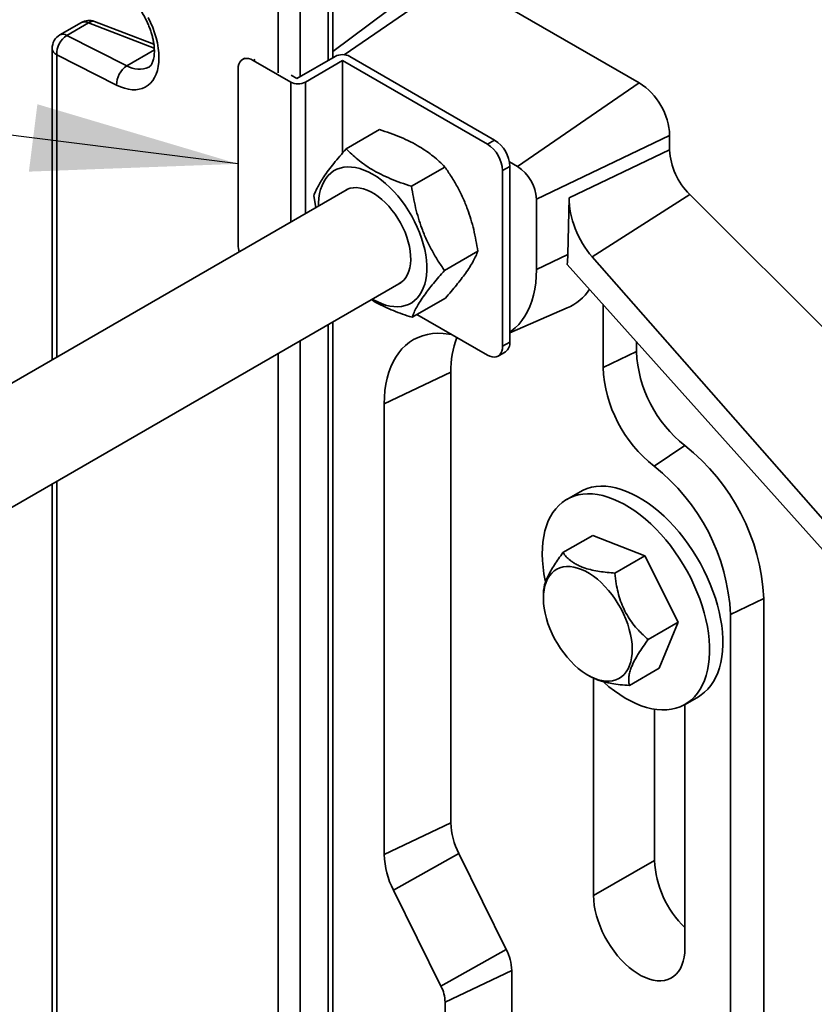
# Model space of a CAD drawing. Units: inches. Extents: x 1.4 to 67.2, y 0.5 to 87.5.
# Drawn here: x 49.4 to 52.5, y 67.3 to 71.1 of the extents above; entities that cross this region are included whole.
import ezdxf

# ---------------------------------------------------------------- set-up
doc = ezdxf.new("R2010")
doc.units = ezdxf.units.IN
doc.header["$LTSCALE"] = 8
doc.header["$MEASUREMENT"] = 0
doc.dimstyles.new('SLDDIMSTYLE0', dxfattribs={"dimtxt": 0.18, "dimasz": 0.8, "dimexe": 0, "dimexo": 0.0625, "dimgap": 0, "dimtad": 0, "dimtih": 1, "dimtoh": 1, "dimdec": 0, "dimrnd": 1e-09, "dimzin": 0, "dimdsep": 46, "dimlunit": 5, "dimtxsty": 'Standard', "dimsah": 1, "dimcen": 0.09, "dimadec": 0, "dimazin": 0, "dimtfac": 0.8, "dimtdec": 0, "dimtofl": 0, "dimtmove": 0, "dimatfit": 3, "dimfxl": 0, "dimfrac": 2, "dimtolj": 1, "dimtzin": 0, "dimarcsym": 0})

msp = doc.modelspace()

# ---------------------------------------------------------------- linework, layer by layer
at = {"color": 8, "linetype": 'Continuous', "lineweight": 35}
for p, q in [((50.62771499, 70.91416929), (50.62771499, 71.39761163)), ((50.68972689, 70.93644219), (51.12526932, 71.23541811)), ((50.43443912, 70.8668023), (50.43443912, 71.20981745)), ((50.51929194, 71.20981741), (50.51929194, 70.85157799)), ((49.9543589, 70.9623253), (49.69952519, 71.0593041)), ((49.57648277, 70.93638179), (49.57648277, 69.76540467)), ((49.95474911, 70.95494039), (49.84852734, 70.89361987)), ((50.34504577, 70.91840799), (50.33797469, 70.91432594)), ((50.48288629, 70.28866021), (50.48288629, 70.83067026)), ((50.53945481, 70.83067022), (50.53945481, 70.32131641)), ((50.62771499, 66.57037441), (50.62771499, 69.8911558)), ((50.51929194, 69.82856451), (50.51929194, 66.50778312)), ((50.43443912, 66.50778316), (50.43443912, 69.77958004)), ((49.57648277, 69.28429249), (49.57648277, 65.68270056))]:
    msp.add_line(p, q, dxfattribs=at)
at = {"color": 7, "linetype": 'Continuous', "lineweight": 35}
for p, q in [((50.64528858, 70.92431421), (50.64528858, 71.42210388)), ((51.03655822, 71.24013064), (50.64528865, 70.94937822)), ((51.83237604, 70.82721409), (51.12526932, 71.23541811)), ((49.67211757, 71.06087083), (49.5889116, 71.01283705)), ((49.69952519, 71.0593041), (49.61631922, 71.01127031)), ((49.95277465, 70.9777154), (49.72345559, 71.06498432)), ((49.61631922, 71.01127031), (49.84852734, 70.89361987)), ((49.55890942, 70.9608739), (49.55890942, 69.75525958)), ((49.80869117, 70.81873119), (49.57648277, 70.93638179)), ((50.6551375, 70.92999989), (50.50655082, 70.84422262)), ((51.27258317, 70.60610357), (50.71151749, 70.92999989)), ((50.30338261, 70.92253381), (50.29631154, 70.91845177)), ((50.48288629, 70.83067026), (50.33797469, 70.91432594)), ((50.53945481, 70.83067022), (50.6833275, 70.91372615)), ((50.6833275, 70.91372615), (51.24439317, 70.58982983)), ((50.6833275, 70.91372615), (50.6833275, 70.55541743)), ((50.2790493, 70.88029798), (50.2790493, 70.19984712)), ((50.50655082, 70.84422262), (50.48452079, 70.85694028)), ((51.36097152, 70.5036211), (51.83237604, 70.82721409)), ((50.69758445, 70.57176609), (50.82667466, 70.64628828)), ((51.43426182, 70.37667842), (51.95022723, 70.62309)), ((51.95022723, 70.56782698), (51.95022723, 70.62309)), ((51.24439317, 70.58982983), (51.27258317, 70.60610357)), ((51.56111744, 70.38199826), (51.95022723, 70.56782698)), ((51.36097152, 70.5036211), (51.32973114, 70.52165579)), ((50.95069591, 70.42694932), (51.07978612, 70.50147152)), ((51.33150883, 70.50404164), (51.30331884, 70.48776791)), ((51.30331884, 70.48776791), (51.30331884, 69.80731705)), ((51.33150883, 70.50404164), (51.33150883, 69.82359078)), ((50.70183163, 70.41505444), (48.80890728, 69.32229248)), ((51.65019079, 70.15334272), (52.02777093, 70.39517932)), ((52.90326067, 69.52180194), (52.02777093, 70.39517932)), ((50.57200482, 70.39048566), (50.57982756, 70.34462297)), ((51.43426182, 70.10449833), (51.43426182, 70.37667842)), ((51.56111744, 70.38199826), (51.55601547, 70.16264469)), ((51.0782276, 70.10085253), (51.20731781, 70.17537472)), ((51.43426182, 70.10449833), (51.55601547, 70.16264469)), ((52.92610344, 68.70185151), (51.65019079, 70.15334272)), ((51.55377448, 70.12434232), (52.89608179, 68.62402179)), ((49.02387903, 68.96528098), (50.9101481, 70.05420094)), ((50.95264797, 69.9195721), (51.08173818, 69.99409429)), ((51.33150879, 69.85946305), (51.55383804, 69.95557492)), ((51.69224453, 69.96957212), (51.69224453, 69.72536781)), ((50.64528858, 66.59486666), (50.64528858, 69.90130073)), ((50.97182198, 69.93064125), (51.24439317, 69.77328925)), ((51.30331884, 69.80731705), (51.33150883, 69.82359078)), ((51.82123595, 69.82539603), (51.82123595, 69.78697066)), ((51.28605647, 69.76916335), (51.31424646, 69.78543708)), ((51.82123595, 69.78697066), (51.69224453, 69.72536781)), ((50.84500615, 69.58395853), (51.10298886, 69.70716432)), ((51.10298886, 69.70716432), (51.10298886, 67.96185432)), ((50.84500615, 67.83864853), (50.84500615, 69.58395853)), ((52.00937641, 69.42247701), (51.88971855, 69.34279199)), ((49.55890942, 69.27414725), (49.55890942, 65.67255539)), ((51.60322811, 69.24403363), (51.55184501, 69.2143708)), ((51.53689946, 69.00805803), (51.65236276, 69.07471357)), ((51.85393919, 68.99547062), (51.65236276, 69.07471357)), ((51.73847589, 68.92881507), (51.85393919, 68.99547062)), ((51.98256949, 68.73818899), (51.85393919, 68.99547062)), ((51.46139151, 68.85179557), (51.46137477, 68.83177713)), ((52.31492087, 68.83053119), (52.18592945, 68.76892834)), ((52.31492087, 68.83053119), (52.31492087, 66.84021298)), ((52.18592945, 68.76892834), (52.18592945, 66.77861013)), ((51.86710619, 68.67153345), (51.98256949, 68.73818899)), ((51.90962336, 68.56015016), (51.98256949, 68.73818899)), ((51.6335806, 68.53347564), (51.64069219, 68.52937669)), ((51.79416006, 68.49349461), (51.90962336, 68.56015016)), ((51.65559944, 68.52180749), (51.65559944, 67.6801575)), ((52.01014111, 68.42049278), (52.0615242, 68.45015561)), ((52.00915274, 67.47605553), (52.00915274, 68.41992722)), ((51.8913017, 68.40184901), (51.8913017, 67.81622552)), ((50.84500615, 67.83864853), (51.10298886, 67.96185432)), ((50.88059577, 67.70094309), (51.13369604, 67.84304008)), ((51.13369604, 67.84304008), (51.31774862, 67.47111739)), ((51.8913017, 67.81622552), (51.65559944, 67.6801575)), ((51.06464834, 67.32902048), (50.88059577, 67.70094309)), ((51.06464834, 67.32902048), (51.31774862, 67.47111739)), ((51.08070853, 67.26687935), (51.3386911, 67.39008522)), ((51.3386911, 67.39008522), (51.3386911, 66.94619501)), ((51.08070853, 66.82298914), (51.08070853, 67.26687935))]:
    msp.add_line(p, q, dxfattribs=at)
at = {"color": 7, "linetype": 'Continuous', "lineweight": 35, "flags": 128}
for points in [[(49.93026491, 71.08094286), (49.93983258, 71.0613603), (49.94828269, 71.04149868), (49.9555486, 71.021514), (49.96157333, 71.00156401), (49.96630904, 70.98180599), (49.96971868, 70.96239547), (49.97177541, 70.94348556), (49.97246265, 70.92522573), (49.97177541, 70.90775906), (49.96971868, 70.8912238), (49.96630904, 70.87575028), (49.96157333, 70.86146), (49.9555486, 70.84846602), (49.94828269, 70.83687037), (49.93983258, 70.82676472), (49.93026491, 70.81822876), (49.91965519, 70.81132971), (49.90808693, 70.80612186), (49.8956514, 70.80264644), (49.88244677, 70.80093043), (49.86857675, 70.80098773), (49.85415086, 70.80281771), (49.83928275, 70.80640618), (49.82408942, 70.81172456), (49.80869117, 70.81873119)], [(50.33797469, 70.91432594), (50.32875687, 70.91880961), (50.31976581, 70.92150747), (50.31122306, 70.92235296), (50.30333933, 70.92132534), (50.29630822, 70.91844985), (50.29030312, 70.91379725), (50.28547172, 70.9074822), (50.28193321, 70.89966008), (50.27977471, 70.89052362), (50.2790493, 70.88029798)], [(50.79864064, 69.98982888), (50.80009449, 69.98898384), (50.81697439, 69.9800249), (50.83374477, 69.97269497), (50.85029694, 69.96704179), (50.86652348, 69.96310184), (50.88231928, 69.96090066), (50.89758175, 69.96045276), (50.91221202, 69.96176093), (50.92611523, 69.9648167), (50.93920108, 69.96960034), (50.95138467, 69.97608039), (50.96258718, 69.98421548), (50.97273589, 69.99395243), (50.98176497, 70.00522801), (50.98961579, 70.01796939), (50.99623746, 70.03209386), (51.00158712, 70.04750961), (51.00563007, 70.0641169), (51.00834002, 70.08180796), (51.00969928, 70.10046813), (51.00969928, 70.11997622), (51.00834002, 70.14020544), (51.00563007, 70.16102534), (51.00158712, 70.18230052), (50.99623746, 70.20389317), (50.98961579, 70.22566255), (50.98176497, 70.24746829), (50.97273589, 70.26916894), (50.96258718, 70.29062302), (50.95138467, 70.31169226), (50.93920108, 70.3322395), (50.92611523, 70.35213143), (50.91221202, 70.3712395), (50.89758175, 70.38943941), (50.88231928, 70.40661319), (50.86652348, 70.42264945), (50.85029694, 70.43744458), (50.83374477, 70.45090182), (50.81697439, 70.46293456), (50.80009449, 70.47346473), (50.78321459, 70.48242367), (50.76644421, 70.4897536), (50.74989203, 70.4954071), (50.73366536, 70.49934681), (50.71786969, 70.50154791), (50.70260709, 70.50199589), (50.68797682, 70.50068772), (50.67407375, 70.49763187), (50.6609879, 70.49284855), (50.64880417, 70.48636826), (50.63760166, 70.47823317), (50.62745295, 70.46849654), (50.61842401, 70.45722056), (50.61057305, 70.44447926), (50.60395138, 70.4303551), (50.59860186, 70.41493896), (50.59455891, 70.39833167), (50.59184896, 70.38064061), (50.59048969, 70.36198076), (50.59032431, 70.35068262)], [(50.89835721, 70.04739422), (50.90315957, 70.04979893), (50.91286897, 70.05624976), (50.9215254, 70.06433423), (50.92904808, 70.07397665), (50.93536679, 70.08508759), (50.94042248, 70.09756285), (50.94416799, 70.11128594), (50.9465682, 70.12612928), (50.94760099, 70.14195363), (50.94725641, 70.15861145), (50.9455379, 70.17594713), (50.94246151, 70.19379908), (50.93805573, 70.21200043), (50.93236189, 70.23038106), (50.9254331, 70.2487698), (50.91733408, 70.26699453), (50.90814045, 70.28488542), (50.89793796, 70.30227547), (50.886822, 70.31900198), (50.87489616, 70.3349087), (50.86227201, 70.34984756), (50.84906738, 70.363679), (50.83540533, 70.37627354), (50.82141377, 70.3875139), (50.80722309, 70.3972948), (50.79296589, 70.4055253), (50.77877521, 70.41212862), (50.76478351, 70.41704265), (50.75112159, 70.4202219), (50.73791683, 70.42163628), (50.72529268, 70.42127295), (50.71336698, 70.41913543), (50.70225088, 70.41524321), (50.69204853, 70.40963263), (50.69004088, 70.40824796)], [(51.33150883, 69.8625169), (51.3368094, 69.86615956), (51.3517873, 69.87807401), (51.36565538, 69.8916418), (51.37836249, 69.90681361), (51.38986133, 69.92353306), (51.4001096, 69.94173835), (51.4090694, 69.96136192), (51.41670755, 69.98233162), (51.42299584, 70.00456982), (51.42791103, 70.02799413), (51.43143489, 70.05251801), (51.43355454, 70.07805084), (51.43426182, 70.10449833)], [(50.84500615, 69.58395853), (50.84571496, 69.61045655), (50.84783862, 69.63603848), (50.85136925, 69.66060923), (50.85629371, 69.68407866), (50.86259417, 69.70635933), (50.87024697, 69.72736911), (50.87922392, 69.74703037), (50.88949182, 69.76527063), (50.90101279, 69.78202201), (50.9137441, 69.79722296), (50.92763887, 69.81081687), (50.94264552, 69.82275399), (50.95870862, 69.8329897), (50.97576882, 69.84148636), (50.9937631, 69.8482127), (51.01262492, 69.85314355), (51.03228432, 69.85626117), (51.05266899, 69.85755336), (51.07370314, 69.85701594), (51.09530934, 69.8546502), (51.10687802, 69.85267488)], [(51.24439317, 69.77328925), (51.25361128, 69.76880542), (51.26260219, 69.76610764), (51.27114495, 69.76526215), (51.27902881, 69.76629001), (51.28605992, 69.7691655), (51.29206502, 69.7738181), (51.29689628, 69.78013291), (51.30043479, 69.78795503), (51.3025933, 69.79709149), (51.30331884, 69.80731705)], [(52.0615242, 68.45015561), (52.07205967, 68.45682464), (52.08567747, 68.46740725), (52.09823275, 68.47958254), (52.10967297, 68.49329925), (52.11995, 68.50849989), (52.12902097, 68.52512075), (52.13684759, 68.54309212), (52.14339722, 68.56233863), (52.14864235, 68.58277941), (52.15256098, 68.60432862), (52.15513653, 68.62689653), (52.15635835, 68.65038772), (52.15622132, 68.67470392), (52.15472599, 68.69974324), (52.15187845, 68.72540095), (52.147691, 68.75156871), (52.14218094, 68.77813721), (52.13537135, 68.80499508), (52.12729099, 68.83202928), (52.11797374, 68.85912667), (52.10745846, 68.88617381), (52.0957894, 68.91305702), (52.0830155, 68.9396634), (52.06919042, 68.96588182), (52.05437196, 68.99160164), (52.03862234, 69.01671572), (52.0220078, 69.04111779), (52.00459775, 69.06470648), (51.98646534, 69.08738238), (51.96768676, 69.10905041), (51.94834056, 69.1296199), (51.92850789, 69.14900405), (51.90827215, 69.16712185), (51.88771796, 69.18389761), (51.86693174, 69.19926068), (51.84600046, 69.21314648), (51.82501208, 69.22549723), (51.80405467, 69.23626046), (51.78321604, 69.24539157), (51.76258358, 69.25285191), (51.74224371, 69.25861075), (51.72228204, 69.26264329), (51.70278207, 69.2649329), (51.6838258, 69.26546996), (51.66549248, 69.26425213), (51.64785911, 69.26128479), (51.63099968, 69.25658016), (51.61498498, 69.25015771), (51.60322811, 69.24403363)], [(52.02067657, 68.42716181), (52.03429437, 68.43774442), (52.04684966, 68.44991971), (52.05828987, 68.46363642), (52.0685669, 68.47883706), (52.07763787, 68.49545792), (52.08546449, 68.51342929), (52.09201412, 68.5326758), (52.09725925, 68.55311658), (52.10117788, 68.57466579), (52.10375343, 68.59723369), (52.10497525, 68.62072489), (52.10483822, 68.64504108), (52.10334289, 68.67008041), (52.10049535, 68.69573812), (52.0963079, 68.72190588), (52.09079784, 68.74847438), (52.08398825, 68.77533225), (52.07590789, 68.80236645), (52.06659064, 68.82946384), (52.05607536, 68.85651098), (52.0444063, 68.88339418), (52.0316324, 68.91000056), (52.01780732, 68.93621899), (52.00298886, 68.96193881), (51.98723924, 68.98705289), (51.9706247, 69.01145496), (51.95321465, 69.03504364), (51.93508224, 69.05771954), (51.91630366, 69.07938758), (51.89695746, 69.09995707), (51.87712479, 69.11934122), (51.85688905, 69.13745902), (51.83633486, 69.15423478), (51.81554864, 69.16959785), (51.79461736, 69.18348365), (51.77362898, 69.1958344), (51.75267157, 69.20659763), (51.73183294, 69.21572873), (51.71120048, 69.22318907), (51.69086061, 69.22894792), (51.67089894, 69.23298045), (51.65139897, 69.23527007), (51.6324427, 69.23580712), (51.61410938, 69.2345893), (51.59647601, 69.23162196), (51.57961658, 69.22691733), (51.56360188, 69.22049488), (51.54849899, 69.21238202), (51.53437122, 69.20261276), (51.52127776, 69.19122766), (51.50927379, 69.17827503), (51.49840936, 69.16380869), (51.48873038, 69.14788964), (51.48027709, 69.13058438), (51.47308516, 69.11196558), (51.46718474, 69.09211164), (51.46260044, 69.07110542), (51.45935163, 69.04903541), (51.45745198, 69.02599396), (51.45690924, 69.00207753), (51.4577259, 68.97738688), (51.45989851, 68.9520249), (51.4634178, 68.92609884), (51.46826911, 68.89971678), (51.46940257, 68.89437209)], [(51.52501306, 68.94913159), (51.53742591, 68.95256869), (51.55061188, 68.95423193), (51.56446461, 68.95410764), (51.5788728, 68.9521975), (51.59372044, 68.9485161), (51.60888778, 68.9430936), (51.62425285, 68.93597392), (51.63969203, 68.9272134), (51.65508075, 68.91688364), (51.67029537, 68.9050672), (51.68521326, 68.89185914), (51.69971423, 68.8773662), (51.71368174, 68.86170516), (51.72700321, 68.84500138), (51.73957135, 68.82739024), (51.75128494, 68.80901289), (51.76204981, 68.79001757), (51.77177926, 68.77055718), (51.78039489, 68.75078811), (51.78782728, 68.73087019), (51.7940167, 68.71096341), (51.79891337, 68.69122776), (51.80247774, 68.67182244), (51.80468104, 68.65290393), (51.80550573, 68.63462415), (51.80494501, 68.61713042), (51.80300347, 68.60056348), (51.79969685, 68.58505699), (51.79505157, 68.57073559), (51.7891051, 68.55771463), (51.78190529, 68.54609903), (51.77351021, 68.53598221), (51.76398735, 68.52744561), (51.75341344, 68.52055813), (51.74187367, 68.51537489), (51.72946081, 68.51193795), (51.71627499, 68.51027479), (51.70242211, 68.51039883), (51.68801392, 68.51230914), (51.67316628, 68.51599054), (51.65799895, 68.52141287), (51.64263388, 68.52853288), (51.62719469, 68.53729308), (51.61180598, 68.54762299), (51.59659135, 68.5594396), (51.58167347, 68.57264734), (51.56717249, 68.58714028), (51.55320499, 68.60280163), (51.53988365, 68.61950518), (51.52731537, 68.63711656), (51.51560178, 68.65549375), (51.50483691, 68.67448906), (51.49510746, 68.69394961), (51.48649183, 68.71371837), (51.47905944, 68.73363629), (51.47287002, 68.75354339), (51.46797336, 68.77327904), (51.46440899, 68.79268404), (51.46220568, 68.81160287), (51.461381, 68.82988264), (51.46194171, 68.84737606), (51.46388326, 68.86394299), (51.46719002, 68.8794494), (51.4718353, 68.89377081), (51.47778176, 68.90679177), (51.48498143, 68.91840745), (51.49337651, 68.92852443), (51.50289938, 68.93706103), (51.51347328, 68.9439485), (51.52501306, 68.94913159)], [(51.69220494, 68.50875863), (51.69493398, 68.50630034), (51.71533966, 68.4888445), (51.73602066, 68.47276662), (51.7568904, 68.45813456), (51.77786108, 68.44500954), (51.79884504, 68.43344649), (51.81975406, 68.42349393), (51.84050059, 68.41519378), (51.8609974, 68.40858075), (51.88115875, 68.40368263), (51.90089988, 68.40051992), (51.92013809, 68.39910586), (51.93879277, 68.39944629), (51.95678552, 68.40153999), (51.97404084, 68.40537817), (51.99048654, 68.41094455), (52.00605364, 68.41821587), (52.02067657, 68.42716181)], [(51.65559944, 67.6801575), (51.65631102, 67.66144819), (51.65844021, 67.64206772), (51.66196987, 67.62217243), (51.66687165, 67.60192222), (51.67310574, 67.58148028), (51.68062234, 67.56101124), (51.68936076, 67.5406798), (51.69925061, 67.5206497), (51.71021238, 67.50108212), (51.72215759, 67.48213498), (51.73499039, 67.4639602), (51.74860722, 67.44670468), (51.76289843, 67.43050709), (51.77774911, 67.41549786), (51.79303952, 67.40179787), (51.80864685, 67.38951736), (51.824445, 67.37875532), (51.84030718, 67.36959828), (51.85610547, 67.36212008), (51.87171266, 67.35638083), (51.88700307, 67.3524269), (51.90185375, 67.35028989), (51.91614509, 67.34998713), (51.92976179, 67.35152107), (51.94259459, 67.35487941), (51.95453993, 67.36003483), (51.96550157, 67.36694629), (51.97539142, 67.37555781), (51.98412984, 67.38580009), (51.99164644, 67.39759065), (51.99788067, 67.41083478), (52.00278231, 67.42542559), (52.00631197, 67.44124563), (52.00844116, 67.45816778), (52.00915274, 67.47605553)]]:
    msp.add_lwpolyline(points, dxfattribs=at)
at = {"color": 8, "linetype": 'Continuous', "lineweight": 35}
for centre, radius, start, end in [((49.68439105, 71.03506608), 0.02857487, 58.0194758, 115.43710402), ((49.71653997, 71.04087066), 0.02508574, 73.99748436, 132.70821208), ((49.60118508, 70.9870323), 0.02857487, 58.0194758, 115.43710402), ((49.58893632, 70.96386795), 0.03017581, 185.69425995, 245.6254517), ((49.89551229, 70.96742282), 0.08748978, 237.51806589, 296.01129237)]:
    msp.add_arc(centre, radius, start, end, dxfattribs=at)
at = {"color": 7, "linetype": 'Continuous', "lineweight": 35}
for centre, radius, start, end in [((49.70211525, 71.00890767), 0.06, 69.16533933, 119.99731173), ((49.61890929, 70.9608739), 0.06, 119.99731173, 180), ((49.66413868, 70.93779345), 0.08766727, 123.05646915, 180.92263843), ((50.6833275, 70.87559321), 0.06127612, 62.60975654, 117.39024346), ((49.8963467, 70.82014337), 0.08766691, 123.05655193, 180.92298678), ((50.51117059, 70.88525806), 0.06148032, 242.60937342, 297.39054572), ((51.69563171, 70.61218188), 0.25482908, 2.45333277, 57.54670619), ((51.17629787, 70.48247347), 0.12713126, 2.38679611, 57.61335929), ((51.20448786, 70.49874721), 0.12713126, 2.38679611, 57.61335929), ((52.20829431, 70.57999834), 0.25835394, 182.70027145, 225.67364408), ((51.27575607, 70.3697936), 0.15865521, 2.48712412, 57.51281361), ((50.38107943, 70.20122598), 0.10203945, 180.77426052, 195.917834), ((51.47355183, 70.13836191), 0.19964208, 293.71269999, 326.45266109), ((51.46013798, 69.71398431), 0.35721424, 159.10374255, 181.09396669), ((51.29020045, 69.8192985), 0.04153079, 305.379709, 5.93222403), ((52.3154832, 69.81128297), 0.49484486, 182.81614238, 231.78665352), ((52.211012, 69.75088687), 0.51939476, 182.81620779, 231.78661155), ((51.51208883, 68.79096296), 0.80380653, 2.82158576, 51.78123318), ((51.40732712, 68.73041691), 0.77955418, 2.83167031, 51.77113373), ((51.37801803, 67.96955958), 0.27513709, 181.60478899, 207.37689208), ((51.16376397, 67.84757892), 0.31888289, 181.60479202, 207.37692885), ((52.28100972, 67.83562846), 0.39019074, 182.8503118, 225.83489157), ((51.15111905, 67.38483023), 0.18764564, 1.60477196, 27.37684773), ((50.9368639, 67.26284905), 0.14390109, 1.60491842, 27.3767621)]:
    msp.add_arc(centre, radius, start, end, dxfattribs=at)
for centre, major_axis, start_param, end_param in [((51.70329136, 70.28767285), (-0.09340846, 0.19475737), 0.8252220679, 2.0425298021), ((51.18694663, 70.40750396), (-0.24247866, 0.50556993), 3.8819054476, 3.9668147215)]:
    msp.add_ellipse(centre, major_axis=major_axis, ratio=0.5507539491, start_param=start_param, end_param=end_param, dxfattribs=at)
for points, knots in [([(49.81849204, 71.19494442), (49.82045291, 71.19364374), (49.82617328, 71.18984933), (49.83585105, 71.18257549), (49.84744437, 71.17274503), (49.8590227, 71.16169439), (49.87043905, 71.14952697), (49.88155624, 71.13634037), (49.89224179, 71.12225552), (49.90237263, 71.10740578), (49.91183651, 71.09193735), (49.9205311, 71.07600672), (49.92836746, 71.05978062), (49.93527003, 71.04343173), (49.94117906, 71.02713695), (49.94605244, 71.01107421), (49.94986633, 70.99542262), (49.95261602, 70.98035933), (49.95431923, 70.96605737), (49.95501717, 70.95268129), (49.95477709, 70.94038193), (49.95369275, 70.92929132), (49.95188393, 70.9195177), (49.94949782, 70.91113754), (49.94669877, 70.90417993), (49.9436548, 70.89860319), (49.94048919, 70.89429626), (49.93724817, 70.89098956), (49.93501528, 70.88953798), (49.93382458, 70.88876391)], [0, 0, 0, 0, 0.0191136733, 0.0557594514, 0.0926439219, 0.1297987346, 0.1671970283, 0.204804275, 0.2425783667, 0.280475247, 0.3184476533, 0.3564502975, 0.3944289676, 0.4323281176, 0.4701021514, 0.5077041421, 0.5450928792, 0.5822280239, 0.6190784628, 0.6556268336, 0.6918817501, 0.7278856169, 0.7637445182, 0.7996218928, 0.8357641156, 0.8726541504, 0.9111092377, 0.9525983909, 1, 1, 1, 1]), ([(50.82667466, 70.64628828), (50.84059064, 70.64175214), (50.86841866, 70.63268113), (50.90850622, 70.61711592), (50.94667154, 70.59971175), (50.98050161, 70.58123345), (51.00980017, 70.56219338), (51.03526095, 70.54295984), (51.05869297, 70.52270924), (51.0727546, 70.50855123), (51.07978612, 70.50147152)], [0, 0, 0, 0, 0.1323069196, 0.2645763334, 0.3998049244, 0.5350089404, 0.6501982069, 0.765405518, 0.8826911173, 1, 1, 1, 1]), ([(50.69758445, 70.57176609), (50.68917846, 70.56221337), (50.67236887, 70.54311065), (50.64924859, 70.51529065), (50.62837055, 70.48849212), (50.61120108, 70.46436898), (50.59766298, 70.44310983), (50.58707634, 70.42431032), (50.57845077, 70.40670106), (50.57415362, 70.39589117), (50.57200482, 70.39048566)], [0, 0, 0, 0, 0.1323067077, 0.2645758926, 0.399803321, 0.5350067345, 0.6501970003, 0.7654043397, 0.8826899941, 1, 1, 1, 1]), ([(50.95069591, 70.42694932), (50.93677993, 70.43148547), (50.90895191, 70.44055647), (50.86886436, 70.4561217), (50.83069896, 70.4735258), (50.79686904, 70.4920042), (50.76757041, 70.51104418), (50.74210971, 70.53027775), (50.71867762, 70.55052833), (50.70461596, 70.56468638), (50.69758445, 70.57176609)], [0, 0, 0, 0, 0.1323069204, 0.2645763349, 0.3998049413, 0.5350089521, 0.6501982108, 0.7654049893, 0.8826911167, 1, 1, 1, 1]), ([(51.07978612, 70.50147152), (51.08827648, 70.48910323), (51.10525474, 70.46437023), (51.12863455, 70.4246873), (51.14977761, 70.38271045), (51.16720163, 70.34054988), (51.1809812, 70.29910661), (51.19179559, 70.25873075), (51.20064775, 70.21743267), (51.20509431, 70.18939496), (51.20731781, 70.17537472)], [0, 0, 0, 0, 0.1323068094, 0.2645753557, 0.3998031714, 0.5350077622, 0.6501966694, 0.765404607, 0.8826907575, 1, 1, 1, 1]), ([(51.0782276, 70.10085253), (51.06973731, 70.11322079), (51.05275916, 70.1379538), (51.02937905, 70.17763663), (51.00823637, 70.2196136), (50.99081216, 70.26177405), (50.97703262, 70.30321733), (50.96621827, 70.34359323), (50.95736589, 70.38489132), (50.95291938, 70.41292908), (50.95069591, 70.42694932)], [0, 0, 0, 0, 0.13230654212, 0.26457537522, 0.39980288703, 0.53500747905, 0.65019638211, 0.76540431557, 0.88269072753, 1, 1, 1, 1]), ([(51.20731781, 70.17537472), (51.20487266, 70.16926312), (51.19998306, 70.15704166), (51.18968812, 70.13662557), (51.17652154, 70.11427875), (51.16087911, 70.09103728), (51.14337882, 70.06749041), (51.12467324, 70.04400424), (51.1041382, 70.01952005), (51.08920536, 70.00257012), (51.08173818, 69.99409429)], [0, 0, 0, 0, 0.1323067122, 0.2645758764, 0.3998033391, 0.5350067512, 0.6501967545, 0.7654043624, 0.8826902825, 1, 1, 1, 1]), ([(50.95264797, 69.9195721), (50.95509313, 69.9256837), (50.95998275, 69.93790515), (50.97027751, 69.95832129), (50.98344463, 69.98066788), (50.99908638, 70.00390994), (51.01658718, 70.02745627), (51.03529275, 70.05094245), (51.05582731, 70.07542707), (51.07076036, 70.09237684), (51.0782276, 70.10085253)], [0, 0, 0, 0, 0.1323067053, 0.2645758878, 0.3998035792, 0.5350076575, 0.6501969885, 0.7654045904, 0.8826911585, 1, 1, 1, 1]), ([(50.79517266, 69.98782698), (50.80188164, 69.98368542), (50.81808113, 69.9736852), (50.84675011, 69.95956015), (50.88024029, 69.94496478), (50.91560548, 69.93160224), (50.94029969, 69.9235824), (50.95264797, 69.9195721)], [0, 0, 0, 0, 0.1490227727, 0.359829907, 0.5706700887, 0.7853146979, 1, 1, 1, 1]), ([(51.53689946, 69.00805803), (51.53110743, 69.00010253), (51.51952593, 68.98419504), (51.50361486, 68.96043479), (51.48940767, 68.93704189), (51.47883202, 68.916823), (51.47160401, 68.90008773), (51.46676516, 68.8862861), (51.46354001, 68.8734243), (51.46157734, 68.86163809), (51.46168905, 68.85497049), (51.46174228, 68.85179292)], [0, 0, 0, 0, 0.1311224164, 0.2621868848, 0.3979407725, 0.533602279, 0.6267434067, 0.7198870451, 0.8161133321, 0.9123653987, 1, 1, 1, 1]), ([(51.73847589, 68.92881507), (51.72831958, 68.92958888), (51.70801158, 68.93113615), (51.67830811, 68.93496309), (51.64972484, 68.94032329), (51.62579504, 68.94681966), (51.60667366, 68.95386122), (51.59143551, 68.96090083), (51.57773182, 68.96883793), (51.56330766, 68.97918486), (51.54916966, 68.99216892), (51.5410021, 69.00274537), (51.53689946, 69.00805803)], [0, 0, 0, 0, 0.10800408508, 0.21595893669, 0.32777814411, 0.43952117396, 0.51623963319, 0.59296110335, 0.67222217418, 0.75150324091, 0.87517754639, 1, 1, 1, 1]), ([(51.86710619, 68.67153345), (51.86056686, 68.67730872), (51.84749001, 68.68885767), (51.82759103, 68.70900188), (51.8077951, 68.73224466), (51.78899678, 68.75910429), (51.77264777, 68.78849413), (51.75963438, 68.82028467), (51.74983057, 68.85367795), (51.74242937, 68.89000887), (51.73987347, 68.91509679), (51.73847589, 68.92881507)], [0, 0, 0, 0, 0.0918345863, 0.1836439015, 0.2940298066, 0.4046991618, 0.5148629986, 0.6299078952, 0.7455118274, 0.8608437717, 1, 1, 1, 1]), ([(51.79416006, 68.49349461), (51.79331804, 68.49762051), (51.79163437, 68.50587042), (51.79136673, 68.52029045), (51.79346348, 68.53669231), (51.79803839, 68.55344666), (51.80429007, 68.56961925), (51.81127782, 68.58465824), (51.81981469, 68.6005989), (51.83159861, 68.62037774), (51.84713631, 68.64404185), (51.86042909, 68.6623414), (51.86710619, 68.67153345)], [0, 0, 0, 0, 0.10800416376, 0.21595912052, 0.327777827, 0.43952044034, 0.51623957235, 0.5929607723, 0.67222230649, 0.75150270163, 0.8751773309, 1, 1, 1, 1]), ([(51.64086756, 68.52968871), (51.64502638, 68.52725575), (51.65362756, 68.52222395), (51.66926687, 68.51586631), (51.68660554, 68.5100463), (51.70558098, 68.505151), (51.72963917, 68.50036584), (51.75908439, 68.49621831), (51.78243219, 68.49440531), (51.79416006, 68.49349461)], [0, 0, 0, 0, 0.113588712, 0.2349220633, 0.3562575079, 0.4816108824, 0.6069955643, 0.8025893359, 1, 1, 1, 1])]:
    msp.add_open_spline(points, degree=3, knots=knots, dxfattribs=at)

# ---------------------------------------------------------------- leaders
at = {"color": 7, "linetype": 'Continuous', "lineweight": 50}
msp.add_leader([(50.27904923, 70.51374614), (48.10119641, 70.78915699), (47.10119641, 70.78915699)], dimstyle='SLDDIMSTYLE0', dxfattribs=at)

doc.saveas('drawing.dxf')
